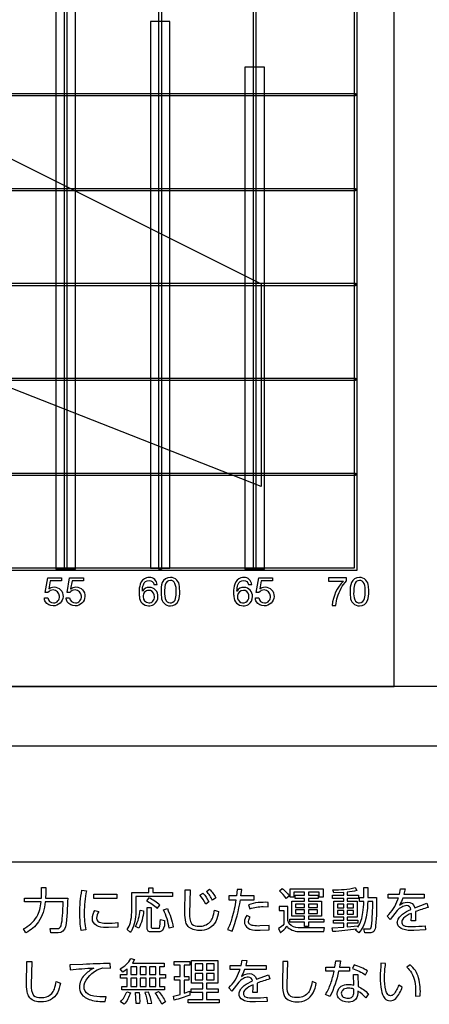
# Model space of a CAD drawing. Extents: x 0 to 6300, y 0 to 4455.
# Drawn here: x 1549 to 1613, y 2854 to 3007 of the extents above; entities that cross this region are included whole.
import ezdxf

# ---------------------------------------------------------------- set-up
doc = ezdxf.new("R2010")
doc.units = 0
doc.header["$LTSCALE"] = 4.5
doc.layers.add('P015', color=111, linetype='CONTINUOUS')

msp = doc.modelspace()

# ---------------------------------------------------------------- linework, layer by layer
at = {"layer": 'P015'}
for points in [[(1808.09, 2894.5), (1808.09, 2876.51), (1408.09, 2876.51), (1408.09, 2894.5), (1808.09, 2894.5), (1808.09, 3347.37), (1408.09, 3347.37), (1408.09, 2894.5)], [(1408.09, 2894.5), (1808.09, 2894.5)]]:
    msp.add_lwpolyline(points, dxfattribs=at)
for points in [[(1781.08, 2903.71), (1435.09, 2903.71), (1607.17, 2903.71), (1607.17, 3083.86), (1435.09, 3083.86), (1781.08, 3083.86, -0.414269), (1785.08, 3079.86), (1785.08, 2907.71, -0.414229)], [(1533.01, 2980.86), (1601.21, 2980.86), (1601.21, 2980.48), (1533.01, 2980.48, 0.427206), (1528.78, 2984.91), (1512.56, 2984.91, 0.414212), (1508.32, 2980.67, 0.414224), (1512.56, 2976.42), (1528.78, 2976.42, 0.427387)], [(1554.38, 2916.2, -0.257312), (1553.16, 2916.83, -0.124939), (1553, 2917.43), (1553.52, 2917.43, 0.396857), (1554.43, 2916.65, 0.430163), (1555.34, 2917.68, 0.409428), (1554.37, 2918.66, 0.230025), (1553.56, 2918.25), (1553.12, 2918.27), (1553.52, 2920.52), (1555.66, 2920.52), (1555.66, 2920.06), (1553.91, 2920.06), (1553.68, 2918.82), (1553.69, 2918.81, -0.208517), (1554.5, 2919.12, -0.425351), (1555.89, 2917.64, -0.412672)], [(1557.77, 2916.2, -0.257312), (1556.55, 2916.83, -0.124939), (1556.39, 2917.43), (1556.91, 2917.43, 0.396857), (1557.82, 2916.65, 0.430163), (1558.73, 2917.68, 0.409428), (1557.76, 2918.66, 0.230025), (1556.95, 2918.25), (1556.51, 2918.27), (1556.91, 2920.52), (1559.05, 2920.52), (1559.05, 2920.06), (1557.3, 2920.06), (1557.07, 2918.82), (1557.08, 2918.81, -0.208517), (1557.89, 2919.12, -0.425351), (1559.28, 2917.64, -0.412672)], [(1567.71, 2917.64, 0.412087), (1569.15, 2916.2, 0.138584), (1569.95, 2916.4, 0.250797), (1570.6, 2917.65, 0.422542), (1569.27, 2919.05, 0.276433), (1568.19, 2918.48), (1568.18, 2918.49, -0.084789), (1568.34, 2919.47, -0.333638), (1569.23, 2920.14, -0.387534), (1569.96, 2919.49), (1570.47, 2919.49, 0.400408), (1569.26, 2920.59, 0.065839), (1568.81, 2920.54, 0.23526), (1567.86, 2919.58, 0.090353), (1567.66, 2918.27, 0.033081)], [(1572.52, 2920.59, 0.327063), (1571.27, 2919.79, 0.102996), (1571.08, 2918.39, 0.030389), (1571.12, 2917.58, 0.417073), (1572.52, 2916.2, 0.327087), (1573.77, 2917, 0.103326), (1573.96, 2918.39, 0.030336), (1573.91, 2919.21, 0.417511)], [(1582.35, 2917.64, 0.412087), (1583.8, 2916.2, 0.138584), (1584.6, 2916.4, 0.250797), (1585.24, 2917.65, 0.422542), (1583.92, 2919.05, 0.276212), (1582.84, 2918.48), (1582.83, 2918.49, -0.084688), (1582.99, 2919.47, -0.333607), (1583.88, 2920.14, -0.38725), (1584.6, 2919.49), (1585.12, 2919.49, 0.400535), (1583.9, 2920.59, 0.065839), (1583.45, 2920.54, 0.23526), (1582.5, 2919.58, 0.090353), (1582.31, 2918.27, 0.033081)], [(1587.06, 2916.2, -0.257347), (1585.84, 2916.83, -0.124817), (1585.68, 2917.43), (1586.2, 2917.43, 0.397242), (1587.11, 2916.65, 0.430274), (1588.02, 2917.68, 0.409428), (1587.05, 2918.66, 0.230025), (1586.24, 2918.25), (1585.8, 2918.27), (1586.2, 2920.52), (1588.33, 2920.52), (1588.33, 2920.06), (1586.59, 2920.06), (1586.36, 2918.82), (1586.37, 2918.81, -0.208517), (1587.18, 2919.12, -0.425284), (1588.57, 2917.64, -0.412675)], [(1599.33, 2920.03, 0.181994), (1597.59, 2916.27), (1598.17, 2916.27, -0.058419), (1598.41, 2917.58, -0.124007), (1599.82, 2920.07), (1599.82, 2920.52), (1597.03, 2920.52), (1597.03, 2920.03)], [(1601.81, 2920.59, 0.327063), (1600.55, 2919.79, 0.102996), (1600.37, 2918.39, 0.030389), (1600.41, 2917.58, 0.417073), (1601.81, 2916.2, 0.327158), (1603.06, 2917, 0.103284), (1603.25, 2918.39, 0.030295), (1603.2, 2919.21, 0.417588)], [(1571.86, 2916.99, 0.673246), (1573.31, 2917.33, 0.071625), (1573.41, 2918.4, 0.120817), (1573.23, 2919.67, 0.304974), (1572.52, 2920.14, 0.367666), (1571.73, 2919.46, 0.071807), (1571.63, 2918.4, 0.133997)], [(1601.81, 2916.65, 0.368017), (1602.6, 2917.33, 0.071625), (1602.7, 2918.4, 0.120817), (1602.52, 2919.67, 0.304974), (1601.81, 2920.14, 0.367666), (1601.02, 2919.46, 0.071807), (1600.92, 2918.4, 0.120763), (1601.09, 2917.12, 0.30506)], [(1568.28, 2917.62, 0.403832), (1569.18, 2916.65, 0.424721), (1570.05, 2917.61, 0.319808), (1569.45, 2918.55, 0.067834), (1569.18, 2918.59, 0.428693)], [(1582.93, 2917.8, 1.186889), (1584.69, 2917.61, 0.319808), (1584.1, 2918.55, 0.067834), (1583.82, 2918.59, 0.371294)], [(1556.28, 2866.46, -0.34241), (1555.14, 2865.55), (1554, 2865.55), (1553.89, 2866.22), (1554.98, 2866.22, 0.351885), (1555.59, 2866.66, 0.04716), (1555.81, 2868.17, 0.014363), (1555.92, 2870.33), (1553.14, 2870.33, -0.124671), (1552.11, 2867.24, -0.119224), (1550.13, 2865.57), (1549.75, 2866.15, 0.131705), (1551.83, 2868.05, 0.115575), (1552.48, 2870.33), (1549.93, 2870.33), (1549.93, 2870.94), (1552.54, 2870.94), (1552.57, 2871.74), (1552.57, 2872.56), (1553.23, 2872.56), (1553.23, 2871.71), (1553.2, 2870.94), (1556.61, 2870.94, -0.032601)], [(1559.42, 2865.99), (1558.69, 2865.93, -0.041186), (1558.5, 2868.56, -0.052788), (1558.81, 2872.14), (1559.53, 2872.07, 0.057731), (1559.19, 2868.66, 0.058477)], [(1569.81, 2871.8), (1572.84, 2871.8), (1572.84, 2871.2), (1567.16, 2871.2), (1567.16, 2868.8, -0.1258), (1566.51, 2865.88, -0.021757), (1566.32, 2865.59), (1565.83, 2866.07, 0.09092), (1566.32, 2867.14, 0.050658), (1566.54, 2868.77), (1566.54, 2871.8), (1569.19, 2871.8), (1569.19, 2872.54), (1569.81, 2872.54)], [(1575.85, 2866.89, 0.145017), (1576.95, 2866.58, 0.204364), (1578.65, 2867.21, 0.094098), (1579.07, 2867.92, 0.046979), (1579.36, 2869.08), (1579.99, 2868.85, -0.080563), (1579.54, 2867.33, -0.305546), (1576.97, 2865.93, -0.205721), (1575.27, 2866.54, -0.105486), (1574.92, 2867.2, -0.07923), (1574.77, 2868.62), (1574.83, 2872.2), (1575.59, 2872.2), (1575.49, 2868.56, 0.161732)], [(1577.57, 2871.72, -0.060289), (1578.49, 2870.36), (1577.99, 2870, 0.065986), (1577.1, 2871.38)], [(1578.59, 2872.32, -0.060846), (1579.55, 2870.98), (1579.06, 2870.6, 0.063903), (1578.13, 2871.97)], [(1581.57, 2870.64), (1582.67, 2870.64, -0.031824), (1582.06, 2867.84, -0.046052), (1581.37, 2866.05), (1582.07, 2865.81, 0.051587), (1583.36, 2870.64), (1585.52, 2870.64), (1585.52, 2871.28), (1583.45, 2871.28), (1583.57, 2872.26), (1582.84, 2872.28), (1582.75, 2871.28), (1581.57, 2871.28)], [(1589.4, 2872.05), (1589.82, 2872.43, -0.069297), (1590.94, 2871.25), (1590.47, 2870.86, 0.068049)], [(1604.31, 2866.64, -0.177246), (1604.01, 2865.75, -0.22156), (1603.38, 2865.56), (1602.62, 2865.56), (1602.5, 2866.17), (1603.24, 2866.16, 0.47195), (1603.66, 2866.58, 0.028338), (1603.86, 2870.41), (1603.08, 2870.41, -0.057424), (1602.76, 2867.63, -0.118083), (1601.73, 2865.56), (1601.19, 2865.94), (1601.35, 2866.14, -0.024656), (1597.68, 2865.75), (1597.6, 2866.32), (1599.37, 2866.42), (1599.37, 2867.04), (1597.79, 2867.04), (1597.79, 2867.51), (1599.37, 2867.51), (1599.37, 2867.98), (1597.86, 2867.98), (1597.86, 2870.46), (1599.37, 2870.46), (1599.37, 2870.89), (1597.62, 2870.89), (1597.62, 2871.36), (1599.37, 2871.36), (1599.37, 2871.81), (1597.81, 2871.74), (1597.7, 2872.21, 0.058132), (1601.14, 2872.55), (1601.39, 2872.09, -0.027326), (1599.91, 2871.86), (1599.91, 2871.36), (1601.63, 2871.36), (1601.63, 2870.89), (1599.91, 2870.89), (1599.91, 2870.46), (1601.45, 2870.46), (1601.45, 2867.98), (1599.91, 2867.98), (1599.91, 2867.51), (1601.54, 2867.51), (1601.54, 2867.04), (1599.91, 2867.04), (1599.91, 2866.47), (1601.54, 2866.66), (1601.54, 2866.41, 0.124749), (1602.33, 2868.69, 0.040636), (1602.47, 2870.41), (1601.79, 2870.41), (1601.79, 2871.01), (1602.47, 2871.01), (1602.47, 2872.55), (1603.08, 2872.55), (1603.08, 2871.01), (1604.45, 2871.01, -0.031795)], [(1609.23, 2870.31, -0.378262), (1610.37, 2869.42), (1612.26, 2870.14), (1612.44, 2869.48, 0.022468), (1610.46, 2868.83), (1610.49, 2867.97), (1610.47, 2867.4), (1609.82, 2867.4), (1609.85, 2868.12), (1609.84, 2868.57, 0.098778), (1608.63, 2867.8, 0.190387), (1608.35, 2867.2, 0.236974), (1608.54, 2866.77, 0.128229), (1609.04, 2866.58, 0.037458), (1610.01, 2866.54, 0.028252), (1612, 2866.64), (1612.02, 2865.99), (1610.22, 2865.92, -0.088687), (1608.53, 2866.1, -0.267826), (1607.68, 2866.94, -0.04599), (1607.67, 2867.13, -0.140245), (1607.88, 2867.82, -0.088246), (1608.48, 2868.44, -0.059657), (1609.76, 2869.17, 0.400139), (1609.12, 2869.76, 0.116165), (1608.36, 2869.55, 0.076217), (1607.63, 2868.99), (1606.55, 2867.61), (1606.08, 2868.11, 0.123576), (1607.75, 2870.72, 0.00649), (1607.83, 2870.94), (1606.27, 2870.94), (1606.27, 2871.55), (1608.01, 2871.55), (1608.17, 2872.39), (1608.89, 2872.36), (1608.7, 2871.55), (1611.84, 2871.55), (1611.84, 2870.94), (1608.52, 2870.94, -0.04737), (1608.02, 2869.86, -0.156749)], [(1570.48, 2869.33), (1570.9, 2869.81, 0.071899), (1569.2, 2870.97), (1568.82, 2870.49, -0.089246)], [(1586.9, 2869.61), (1587.66, 2869.59), (1587.66, 2870.27, 0.031423), (1586.1, 2870.23, 0.070303), (1584.61, 2869.88), (1584.83, 2869.29, -0.09159)], [(1564.37, 2866.43), (1562.95, 2866.36, -0.087336), (1561.37, 2866.55, -0.25625), (1560.48, 2867.43, -0.064879), (1560.44, 2867.77, -0.134955), (1560.84, 2869.03), (1561.45, 2868.84, 0.146101), (1561.07, 2867.83, 0.391053), (1561.75, 2867.13, 0.053998), (1562.65, 2867.05, 0.027849), (1564.37, 2867.14)], [(1567.83, 2869.05), (1568.38, 2868.95, -0.10219), (1567.62, 2866.25), (1567.12, 2866.55, 0.103862)], [(1570.83, 2866.27, 0.032632), (1570.97, 2867.61), (1571.6, 2867.46, -0.193009), (1571.28, 2865.91, -0.203996), (1570.7, 2865.69), (1569.53, 2865.69, -0.455231), (1568.93, 2866.25), (1568.93, 2869.45), (1569.53, 2869.45), (1569.53, 2866.48, 0.532295), (1569.78, 2866.27)], [(1571.45, 2869.11), (1572.05, 2869.32, -0.0511), (1572.97, 2866.44), (1572.34, 2866.27, 0.07398)], [(1592.33, 2866.34, -0.212162), (1590.94, 2866.96, -0.152472), (1590.71, 2867.44), (1590.71, 2869.63), (1589.35, 2869.63), (1589.35, 2869.03), (1590.1, 2869.03), (1590.1, 2866.91, -0.077533), (1589.27, 2866.21), (1589.58, 2865.56, 0.056971), (1590.57, 2866.56, 0.023101), (1590.72, 2866.4, 0.195677), (1592.59, 2865.75), (1596.29, 2865.75), (1596.4, 2866.33), (1592.59, 2866.33, -0.020995)], [(1587.83, 2866.67), (1586.38, 2866.61, -0.043664), (1585.34, 2866.67, -0.127347), (1584.82, 2866.88, -0.231247), (1584.63, 2867.31, -0.164486), (1584.89, 2867.99), (1584.35, 2868.24, 0.150053), (1583.99, 2867.24, 0.052703), (1584.02, 2866.99, 0.266085), (1584.83, 2866.14, 0.094756), (1586.42, 2865.96), (1587.84, 2865.99)], [(1551.33, 2855.82, 0.14489), (1552.43, 2855.51, 0.204353), (1554.14, 2856.14, 0.094096), (1554.55, 2856.85, 0.046978), (1554.84, 2858.01), (1555.48, 2857.78, -0.080546), (1555.02, 2856.26, -0.30553), (1552.45, 2854.86, -0.205721), (1550.75, 2855.47, -0.105486), (1550.41, 2856.13, -0.07923), (1550.25, 2857.55), (1550.31, 2861.13), (1551.07, 2861.13), (1550.97, 2857.49, 0.16181)], [(1571.55, 2860.29), (1570.82, 2860.29), (1570.82, 2859.08), (1571.78, 2859.08), (1571.78, 2858.53), (1570.82, 2858.53), (1570.82, 2857.24), (1571.59, 2857.24), (1571.59, 2856.71), (1564.99, 2856.71), (1564.99, 2857.24), (1565.84, 2857.24), (1565.84, 2858.53), (1564.81, 2858.53), (1564.81, 2859.08), (1565.84, 2859.08), (1565.84, 2859.97, -0.063878), (1565.13, 2859.47), (1564.72, 2859.96, 0.145915), (1566.39, 2861.56), (1566.97, 2861.4), (1566.63, 2860.83), (1571.55, 2860.83)], [(1575.52, 2860.52), (1574.64, 2860.52), (1574.64, 2858.8), (1575.38, 2858.8), (1575.38, 2858.21), (1574.64, 2858.21), (1574.64, 2856.2), (1575.52, 2856.52), (1575.53, 2855.9, -0.031739), (1573.11, 2855.12), (1573.01, 2855.74), (1574.03, 2856.01), (1574.03, 2858.21), (1573.18, 2858.21), (1573.18, 2858.8), (1574.03, 2858.8), (1574.03, 2860.52), (1573.11, 2860.52), (1573.11, 2861.1), (1575.52, 2861.1)], [(1584.71, 2859.23, -0.378262), (1585.86, 2858.35), (1587.74, 2859.07), (1587.92, 2858.41, 0.022575), (1585.95, 2857.76), (1585.98, 2856.9), (1585.95, 2856.33), (1585.3, 2856.33), (1585.34, 2857.05), (1585.32, 2857.5, 0.096135), (1584.12, 2856.74, 0.191924), (1583.83, 2856.13, 0.236986), (1584.02, 2855.7, 0.128226), (1584.52, 2855.51, 0.037449), (1585.49, 2855.47, 0.028248), (1587.48, 2855.57), (1587.51, 2854.92), (1585.7, 2854.85, -0.088687), (1584.01, 2855.03, -0.267826), (1583.17, 2855.87, -0.04599), (1583.15, 2856.06, -0.140242), (1583.36, 2856.74, -0.08823), (1583.96, 2857.37, -0.05958), (1585.25, 2858.1, 0.400088), (1584.6, 2858.69, 0.116106), (1583.84, 2858.48, 0.076369), (1583.11, 2857.92), (1582.03, 2856.54), (1581.56, 2857.04, 0.123576), (1583.23, 2859.65, 0.006489), (1583.31, 2859.87), (1581.76, 2859.87), (1581.76, 2860.48), (1583.49, 2860.48), (1583.65, 2861.32), (1584.37, 2861.29), (1584.18, 2860.48), (1587.33, 2860.48), (1587.33, 2859.87), (1584, 2859.87, -0.04737), (1583.51, 2858.79, -0.156749)], [(1590.17, 2855.69, 0.240123), (1592.08, 2854.86, 0.305483), (1594.64, 2856.26, 0.080562), (1595.1, 2857.78), (1594.47, 2858.01, -0.046978), (1594.18, 2856.85, -0.094096), (1593.76, 2856.14, -0.204353), (1592.06, 2855.51, -0.038243), (1591.75, 2855.53, -0.27833), (1590.78, 2856.17, -0.124406), (1590.6, 2857.49), (1590.69, 2861.13), (1589.93, 2861.13), (1589.88, 2857.55, 0.104774)], [(1600.27, 2859.61), (1598.56, 2859.61, -0.064979), (1597.24, 2855.69), (1596.55, 2855.99, 0.053057), (1597.35, 2857.7, 0.029394), (1597.88, 2859.61), (1596.61, 2859.61), (1596.61, 2860.24), (1598, 2860.24), (1598.14, 2861.23), (1598.85, 2861.2), (1598.69, 2860.24), (1600.27, 2860.24)], [(1562.05, 2860.14), (1563.23, 2860.09), (1563.21, 2860.79, 0.011164), (1558.98, 2860.67), (1556.94, 2860.57), (1557, 2859.84, -0.013771), (1560.64, 2860.1, 0.081574), (1559.18, 2858.95, 0.191156), (1558.43, 2857.16, 0.134046), (1558.68, 2856.17, 0.182579), (1560.18, 2855.16, 0.065416), (1562.42, 2854.89), (1562.56, 2855.62, -0.056009), (1560.66, 2855.75, -0.076453), (1559.8, 2856.04, -0.283099), (1559.14, 2857.21, -0.078598), (1559.23, 2857.77, -0.224771)], [(1602.74, 2859.05), (1603.06, 2859.66, 0.04662), (1601, 2860.59), (1600.74, 2860.03, -0.052464)], [(1605.71, 2855.4, 0.424922), (1607.42, 2855.4, 0.106231), (1608.44, 2857.15), (1607.88, 2857.47, -0.022776), (1607.55, 2856.7, -0.083174), (1607.07, 2856.01, -0.189034), (1606.63, 2855.81, -0.200761), (1606.22, 2855.98, -0.131944), (1605.88, 2856.65, -0.069698), (1605.69, 2858.62, -0.037067), (1605.85, 2860.78), (1605.14, 2860.84, 0.019557), (1605.02, 2858.68, 0.055077), (1605.2, 2856.63, 0.100899)], [(1609.12, 2860.21, -0.086315), (1609.85, 2859.38, -0.128141), (1610.5, 2856.52), (1610.47, 2855.75), (1611.21, 2855.78, 0.08171), (1610.97, 2858.56, 0.161905), (1609.64, 2860.61)], [(1601.54, 2859.08), (1601.58, 2857.25, -0.098057), (1603.19, 2856.1), (1602.77, 2855.5, 0.092651), (1601.55, 2856.53), (1601.55, 2856.22, -0.279513), (1600.92, 2855.01, -0.121822), (1600.04, 2854.83, -0.229521), (1598.57, 2855.46, -0.1544), (1598.36, 2856.16, -0.382528), (1599.75, 2857.54, -0.03918), (1600.13, 2857.56, -0.058966), (1600.91, 2857.47), (1600.87, 2859.08)], [(1565.75, 2856.41), (1566.33, 2856.25, -0.106472), (1565.35, 2854.48), (1564.81, 2854.88, 0.109935)], [(1570.15, 2856.23), (1570.69, 2856.48, -0.056073), (1571.78, 2854.84), (1571.2, 2854.49, 0.064179)], [(1599.28, 2855.58, 0.103557), (1600.07, 2855.42, 0.483889), (1600.93, 2856.34), (1600.93, 2856.84, 0.092421), (1600.13, 2856.99, 0.147502), (1599.35, 2856.8, 0.52165)], [(1567.21, 2854.6), (1567.11, 2856.3), (1567.67, 2856.31, -0.045639), (1567.76, 2854.6)], [(1568.57, 2856.33, -0.059759), (1568.98, 2854.6), (1569.62, 2854.65, 0.068224), (1569.14, 2856.38)]]:
    msp.add_lwpolyline(points, format="xyb", close=True, dxfattribs=at)
for points in [[(1601.4, 2921.69), (1454.58, 2921.69), (1454.58, 3069.04), (1601.4, 3069.04)], [(1601.02, 3068.66), (1454.96, 3068.66), (1454.96, 2922.07), (1601.02, 2922.07)], [(1556.48, 3068.85), (1556.48, 2921.88), (1556.1, 2921.88), (1556.1, 3068.85)], [(1571.12, 3068.85), (1571.12, 2921.88), (1570.74, 2921.88), (1570.74, 3068.85)], [(1585.76, 3068.85), (1585.76, 2921.88), (1585.39, 2921.88), (1585.39, 3068.85)], [(1586.57, 2934.66), (1469.41, 2980.73), (1454.77, 2980.75), (1454.77, 3024.65), (1469.42, 3024.65), (1586.57, 2966.07)], [(1554.78, 3015.6), (1554.78, 2921.88), (1557.8, 2921.88), (1557.8, 3015.6)], [(1569.42, 3006.68), (1569.42, 2922.01), (1572.44, 2922.01), (1572.44, 3006.68)], [(1584.07, 2999.62), (1584.07, 2921.88), (1587.08, 2921.88), (1587.08, 2999.62)], [(1601.21, 2995.18), (1454.77, 2995.18), (1454.77, 2995.55), (1601.21, 2995.55)], [(1601.21, 2965.78), (1454.77, 2965.78), (1454.77, 2966.16), (1601.21, 2966.16)], [(1601.21, 2951.08), (1454.77, 2951.08), (1454.77, 2951.46), (1601.21, 2951.46)], [(1601.21, 2936.38), (1454.77, 2936.38), (1454.77, 2936.76), (1601.21, 2936.76)], [(1593.31, 2870.43), (1593.31, 2870.89), (1591.85, 2870.89), (1591.85, 2871.36), (1593.31, 2871.36), (1593.31, 2871.87), (1591.66, 2871.87), (1591.66, 2871.05), (1591.08, 2871.05), (1591.08, 2872.37), (1596.16, 2872.37), (1596.16, 2871.05), (1595.57, 2871.05), (1595.57, 2871.87), (1593.89, 2871.87), (1593.89, 2871.36), (1595.39, 2871.36), (1595.39, 2870.89), (1593.89, 2870.89), (1593.89, 2870.43), (1595.9, 2870.43), (1595.9, 2868.12), (1593.89, 2868.12), (1593.89, 2867.66), (1596.29, 2867.66), (1596.29, 2867.19), (1593.89, 2867.19), (1593.89, 2866.54), (1593.31, 2866.54), (1593.31, 2867.19), (1591.02, 2867.19), (1591.02, 2867.66), (1593.31, 2867.66), (1593.31, 2868.12), (1591.33, 2868.12), (1591.33, 2870.43)], [(1564.22, 2870.86), (1560.67, 2870.86), (1560.67, 2871.52), (1564.22, 2871.52)], [(1591.89, 2870.01), (1591.89, 2869.49), (1593.31, 2869.49), (1593.31, 2870.01)], [(1591.89, 2869.09), (1591.89, 2868.56), (1593.31, 2868.56), (1593.31, 2869.09)], [(1593.89, 2870.01), (1593.89, 2869.49), (1595.33, 2869.49), (1595.33, 2870.01)], [(1593.89, 2869.09), (1593.89, 2868.56), (1595.33, 2868.56), (1595.33, 2869.09)], [(1598.41, 2870.01), (1598.41, 2869.42), (1599.37, 2869.42), (1599.37, 2870.01)], [(1598.41, 2869.02), (1598.41, 2868.42), (1599.37, 2868.42), (1599.37, 2869.02)], [(1599.91, 2870.01), (1599.91, 2869.42), (1600.89, 2869.42), (1600.89, 2870.01)], [(1599.91, 2869.02), (1599.91, 2868.42), (1600.89, 2868.42), (1600.89, 2869.02)], [(1579.87, 2861.27), (1579.87, 2857.73), (1578.12, 2857.73), (1578.12, 2856.87), (1579.94, 2856.87), (1579.94, 2856.32), (1578.12, 2856.32), (1578.12, 2855.25), (1580.08, 2855.25), (1580.08, 2854.69), (1575.29, 2854.69), (1575.29, 2855.25), (1577.53, 2855.25), (1577.53, 2856.32), (1575.72, 2856.32), (1575.72, 2856.87), (1577.53, 2856.87), (1577.53, 2857.73), (1575.77, 2857.73), (1575.77, 2861.27)], [(1566.41, 2860.29), (1566.41, 2859.08), (1567.31, 2859.08), (1567.31, 2860.29)], [(1567.86, 2860.29), (1567.86, 2859.08), (1568.76, 2859.08), (1568.76, 2860.29)], [(1570.25, 2860.29), (1569.3, 2860.29), (1569.3, 2859.08), (1570.25, 2859.08)], [(1576.35, 2860.73), (1576.35, 2859.76), (1577.53, 2859.76), (1577.53, 2860.73)], [(1578.12, 2860.73), (1578.12, 2859.76), (1579.29, 2859.76), (1579.29, 2860.73)], [(1566.41, 2858.53), (1566.41, 2857.24), (1567.31, 2857.24), (1567.31, 2858.53)], [(1567.86, 2858.53), (1567.86, 2857.24), (1568.76, 2857.24), (1568.76, 2858.53)], [(1569.3, 2858.53), (1569.3, 2857.24), (1570.25, 2857.24), (1570.25, 2858.53)], [(1576.35, 2859.25), (1576.35, 2858.27), (1577.53, 2858.27), (1577.53, 2859.25)], [(1578.12, 2859.25), (1578.12, 2858.27), (1579.29, 2858.27), (1579.29, 2859.25)]]:
    msp.add_lwpolyline(points, close=True, dxfattribs=at)

doc.saveas('drawing.dxf')
